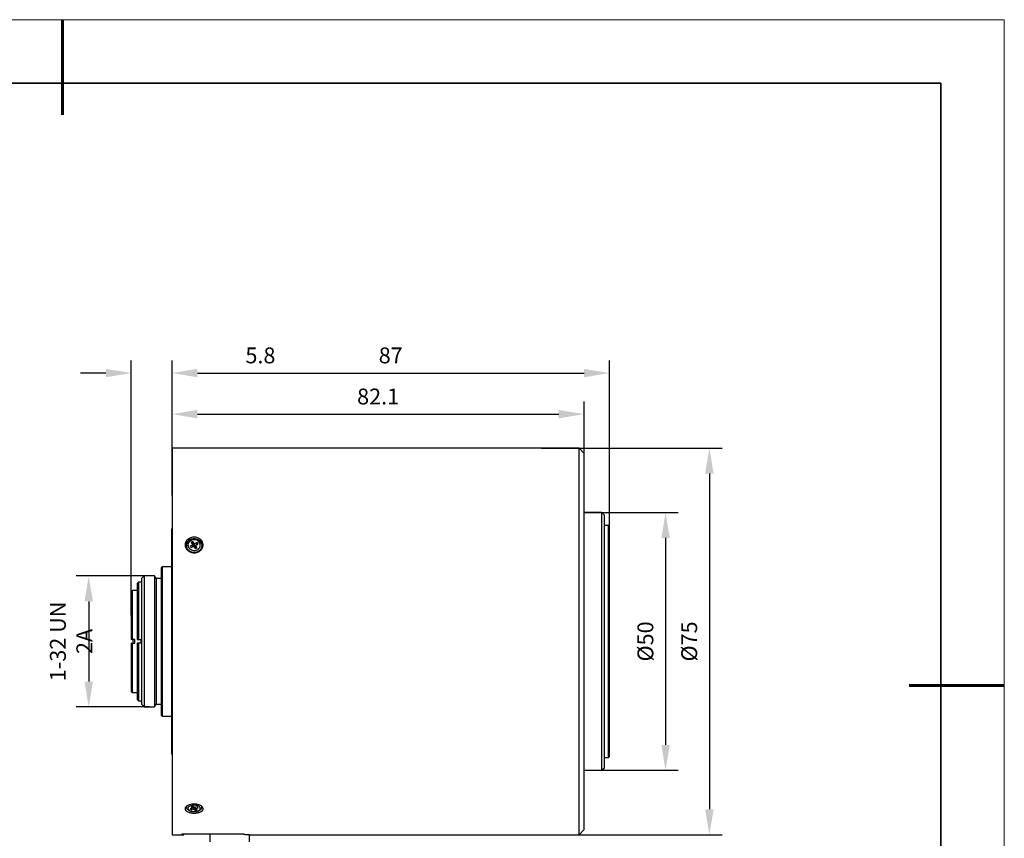
# Model space of a CAD drawing. Units: millimetres. Extents: x 12016 to 12313, y -7569 to -7359.
# Drawn here: x 12157 to 12313, y -7488 to -7359 of the extents above; entities that cross this region are included whole.
import ezdxf

# ---------------------------------------------------------------- set-up
doc = ezdxf.new("R2010")
doc.units = ezdxf.units.MM
doc.header["$LTSCALE"] = 10
doc.header["$PDMODE"] = 34
doc.layers.add('6文字层', color=3, linetype='Continuous')
doc.layers.add('粗实线层', color=7, linetype='Continuous', lineweight=35)
doc.layers.add('细实线层', color=7, linetype='Continuous', lineweight=18)
doc.styles.add('TH-GBD2M', font='calibri.ttf', dxfattribs={"width": 0.8, "height": 2.5})
doc.dimstyles.new('TH-GBD2M', dxfattribs={"dimtxt": 2.5, "dimasz": 4, "dimexe": 2, "dimexo": 0, "dimgap": 1.5, "dimtad": 1, "dimdec": 4, "dimlfac": 0.1, "dimzin": 9, "dimdsep": 46, "dimtxsty": 'TH-GBD2M', "dimcen": 0, "dimclrt": 3, "dimadec": 0, "dimazin": 3, "dimtfac": 1, "dimtdec": 4, "dimtofl": 0, "dimtmove": 0, "dimatfit": 3, "dimfxl": 1, "dimtolj": 1, "dimtzin": 0, "dimarcsym": 0})

# ---------------------------------------------------------------- blocks, each defined once
blk = doc.blocks.new('*X96')
at = {"layer": '粗实线层', "lineweight": 60}
for p, q in [((0, 105), (0, 90)), ((148.5, 0), (133.5, 0))]:
    blk.add_line(p, q, dxfattribs=at)
at = {"layer": '粗实线层'}
for p, q in [((138.5, 95), (-138.5, 95)), ((138.5, -95), (138.5, 95))]:
    blk.add_line(p, q, dxfattribs=at)
at = {"layer": '细实线层'}
for p, q in [((148.5, 105), (-148.5, 105)), ((148.5, -105), (148.5, 105))]:
    blk.add_line(p, q, dxfattribs=at)
blk = doc.blocks.new('*D261')
at = {"layer": '6文字层', "color": 0, "lineweight": -2, "transparency": 16777216}
for p, q in [((12174.84, -7453.3), (12174.84, -7413.06)), ((12181.27, -7434.37), (12181.27, -7413.06)), ((12170.84, -7415.06), (12166.84, -7415.06)), ((12185.27, -7415.06), (12198.56, -7415.06))]:
    blk.add_line(p, q, dxfattribs=at)
at = {"layer": '6文字层', "color": 0, "transparency": 16777216}
for points in [[(12170.84, -7414.4), (12170.84, -7415.73), (12174.84, -7415.06)], [(12185.27, -7414.4), (12185.27, -7415.73), (12181.27, -7415.06)]]:
    blk.add_solid(points, dxfattribs=at)
at = {"layer": 'Defpoints', "color": 0, "transparency": 16777216}
for p in [(12181.27, -7415.06), (12181.27, -7434.37), (12174.84, -7453.3)]:
    blk.add_point(p, dxfattribs=at)
at = {"layer": '6文字层', "color": 3, "transparency": 16777216, "insert": (12195.21, -7412.28), "char_height": 2.5, "attachment_point": 5, "style": 'TH-GBD2M'}
blk.add_mtext('\\A1;5.8', dxfattribs=at)
blk = doc.blocks.new('*D262')
at = {"layer": '6文字层', "color": 0, "lineweight": -2, "transparency": 16777216}
for p, q in [((12181.27, -7431.16), (12181.27, -7419.54)), ((12246.26, -7427.72), (12246.26, -7419.54)), ((12185.27, -7421.54), (12242.26, -7421.54))]:
    blk.add_line(p, q, dxfattribs=at)
at = {"layer": '6文字层', "color": 0, "transparency": 16777216}
for points in [[(12185.27, -7420.88), (12185.27, -7422.21), (12181.27, -7421.54)], [(12242.26, -7420.88), (12242.26, -7422.21), (12246.26, -7421.54)]]:
    blk.add_solid(points, dxfattribs=at)
at = {"layer": 'Defpoints', "color": 0, "transparency": 16777216}
for p in [(12246.26, -7421.54), (12246.26, -7427.72), (12181.27, -7431.16)]:
    blk.add_point(p, dxfattribs=at)
at = {"layer": '6文字层', "color": 3, "transparency": 16777216, "insert": (12213.77, -7418.76), "char_height": 2.5, "attachment_point": 5, "style": 'TH-GBD2M'}
blk.add_mtext('\\A1;82.1', dxfattribs=at)
blk = doc.blocks.new('*D263')
at = {"layer": '6文字层', "color": 0, "lineweight": -2, "transparency": 16777216}
for p, q in [((12181.27, -7429.28), (12181.27, -7413.06)), ((12250.26, -7439.26), (12250.26, -7413.06)), ((12185.27, -7415.06), (12246.26, -7415.06))]:
    blk.add_line(p, q, dxfattribs=at)
at = {"layer": '6文字层', "color": 0, "transparency": 16777216}
for points in [[(12185.27, -7414.4), (12185.27, -7415.73), (12181.27, -7415.06)], [(12246.26, -7414.4), (12246.26, -7415.73), (12250.26, -7415.06)]]:
    blk.add_solid(points, dxfattribs=at)
at = {"layer": 'Defpoints', "color": 0, "transparency": 16777216}
for p in [(12250.26, -7415.06), (12181.27, -7429.28), (12250.26, -7439.26)]:
    blk.add_point(p, dxfattribs=at)
at = {"layer": '6文字层', "color": 3, "transparency": 16777216, "insert": (12215.76, -7412.28), "char_height": 2.5, "attachment_point": 5, "style": 'TH-GBD2M'}
blk.add_mtext('\\A1;87', dxfattribs=at)
blk = doc.blocks.new('*D264')
at = {"layer": '6文字层', "color": 0, "lineweight": -2, "transparency": 16777216}
for p, q in [((12239.52, -7426.91), (12268.01, -7426.91)), ((12266.01, -7430.91), (12266.01, -7483.85)), ((12239.52, -7487.85), (12268.01, -7487.85))]:
    blk.add_line(p, q, dxfattribs=at)
at = {"layer": '6文字层', "color": 0, "transparency": 16777216}
for points in [[(12265.34, -7430.91), (12266.68, -7430.91), (12266.01, -7426.91)], [(12265.34, -7483.85), (12266.68, -7483.85), (12266.01, -7487.85)]]:
    blk.add_solid(points, dxfattribs=at)
at = {"layer": 'Defpoints', "color": 0, "transparency": 16777216}
for p in [(12239.52, -7426.91), (12239.52, -7487.85), (12266.01, -7487.85)]:
    blk.add_point(p, dxfattribs=at)
at = {"layer": '6文字层', "color": 3, "transparency": 16777216, "insert": (12262.83, -7457.38), "char_height": 2.5, "attachment_point": 5, "rotation": 90, "style": 'TH-GBD2M'}
blk.add_mtext('\\A1;%%C75', dxfattribs=at)
blk = doc.blocks.new('*D266')
at = {"layer": '6文字层', "color": 0, "lineweight": -2, "transparency": 16777216}
for p, q in [((12177.32, -7447.06), (12166.13, -7447.06)), ((12168.13, -7451.06), (12168.13, -7463.7)), ((12177.7, -7467.7), (12166.13, -7467.7))]:
    blk.add_line(p, q, dxfattribs=at)
at = {"layer": '6文字层', "color": 0, "transparency": 16777216}
for points in [[(12167.46, -7451.06), (12168.8, -7451.06), (12168.13, -7447.06)], [(12167.46, -7463.7), (12168.8, -7463.7), (12168.13, -7467.7)]]:
    blk.add_solid(points, dxfattribs=at)
at = {"layer": 'Defpoints', "color": 0, "transparency": 16777216}
for p in [(12177.32, -7447.06), (12168.13, -7467.7), (12177.7, -7467.7)]:
    blk.add_point(p, dxfattribs=at)
at = {"layer": '6文字层', "color": 3, "transparency": 16777216, "insert": (12165.35, -7457.38), "char_height": 2.5, "attachment_point": 5, "rotation": 90, "style": 'TH-GBD2M'}
blk.add_mtext('\\A1;1-32 UN 2A', dxfattribs=at)
blk = doc.blocks.new('*D269')
at = {"layer": '6文字层', "color": 0, "lineweight": -2, "transparency": 16777216}
for p, q in [((12246.26, -7437.07), (12261.1, -7437.07)), ((12259.1, -7441.07), (12259.1, -7473.7)), ((12246.26, -7477.7), (12261.1, -7477.7))]:
    blk.add_line(p, q, dxfattribs=at)
at = {"layer": '6文字层', "color": 0, "transparency": 16777216}
for points in [[(12258.44, -7441.07), (12259.77, -7441.07), (12259.1, -7437.07)], [(12258.44, -7473.7), (12259.77, -7473.7), (12259.1, -7477.7)]]:
    blk.add_solid(points, dxfattribs=at)
at = {"layer": 'Defpoints', "color": 0, "transparency": 16777216}
for p in [(12246.26, -7437.07), (12246.26, -7477.7), (12259.1, -7477.7)]:
    blk.add_point(p, dxfattribs=at)
at = {"layer": '6文字层', "color": 3, "transparency": 16777216, "insert": (12255.92, -7457.38), "char_height": 2.5, "attachment_point": 5, "rotation": 90, "style": 'TH-GBD2M'}
blk.add_mtext('\\A1;%%C50', dxfattribs=at)

msp = doc.modelspace()

# ---------------------------------------------------------------- linework, layer by layer
at = {"color": 7, "linetype": 'Continuous', "lineweight": 25}
for p, q in [((12245.45111, -7426.90917), (12181.27077, -7426.90917)), ((12181.27077, -7426.90917), (12181.27077, -7487.85322)), ((12246.2637, -7427.72175), (12245.45111, -7426.90917)), ((12245.45111, -7487.85322), (12245.45111, -7426.90917)), ((12246.2637, -7487.04063), (12246.2637, -7427.72175)), ((12249.04021, -7437.06651), (12246.2637, -7437.06651)), ((12249.44651, -7437.4728), (12249.04021, -7437.06651)), ((12249.04021, -7477.69588), (12249.04021, -7437.06651)), ((12249.44651, -7477.28959), (12249.44651, -7437.4728)), ((12250.09658, -7439.09798), (12249.44651, -7439.09798)), ((12250.25909, -7439.2605), (12250.09658, -7439.09798)), ((12250.09658, -7475.66441), (12250.09658, -7439.09798)), ((12250.25909, -7475.50189), (12250.25909, -7439.2605)), ((12181.27077, -7439.58553), (12181.18951, -7439.66679)), ((12181.18951, -7439.66679), (12181.18951, -7475.0956)), ((12183.53909, -7442.3077), (12183.53909, -7442.42959)), ((12184.53597, -7442.13429), (12184.11374, -7442.34541)), ((12184.11374, -7442.34541), (12184.27626, -7442.58919)), ((12184.27626, -7442.58919), (12184.69849, -7442.37807)), ((12184.57368, -7441.62789), (12184.2922, -7441.76863)), ((12184.2922, -7441.76863), (12184.53597, -7442.13429)), ((12184.57368, -7441.79695), (12184.37673, -7441.89543)), ((12184.53597, -7442.45933), (12184.53597, -7442.13429)), ((12184.53597, -7442.44044), (12184.72676, -7442.34505)), ((12184.81746, -7441.99355), (12184.57368, -7441.62789)), ((12184.57368, -7441.62789), (12184.57368, -7441.79695)), ((12184.57368, -7441.79695), (12184.72676, -7442.34505)), ((12184.69849, -7442.37807), (12184.94227, -7442.74373)), ((12184.72676, -7442.34505), (12184.81746, -7442.4811)), ((12185.23969, -7441.78243), (12184.81746, -7441.99355)), ((12184.81746, -7441.99355), (12184.81746, -7442.4811)), ((12184.81746, -7442.4811), (12184.97456, -7442.40255)), ((12184.97456, -7442.40255), (12184.97998, -7442.39334)), ((12184.97998, -7442.41068), (12184.97456, -7442.40255)), ((12184.97998, -7442.23733), (12185.40221, -7442.02621)), ((12185.22375, -7442.60299), (12184.97998, -7442.23733)), ((12184.97998, -7442.23733), (12184.97998, -7442.72488)), ((12185.10985, -7442.17239), (12185.23969, -7441.9515)), ((12185.40221, -7442.02621), (12185.23969, -7441.78243)), ((12185.23969, -7441.9515), (12185.23969, -7441.78243)), ((12185.31768, -7442.06848), (12185.23969, -7441.9515)), ((12185.97686, -7442.42959), (12185.97686, -7442.3077)), ((12184.94227, -7442.74373), (12185.22375, -7442.60299)), ((12176.88279, -7447.06133), (12176.4765, -7447.46763)), ((12178.51717, -7447.06133), (12176.88279, -7447.06133)), ((12176.88279, -7447.06133), (12176.88279, -7467.70105)), ((12178.75174, -7447.46763), (12178.51717, -7447.06133)), ((12178.51717, -7447.06133), (12178.51717, -7467.70105)), ((12179.72685, -7445.59868), (12179.56433, -7445.76119)), ((12179.56433, -7445.76119), (12179.56433, -7469.00119)), ((12181.18951, -7445.59868), (12179.72685, -7445.59868)), ((12179.72685, -7445.59868), (12179.72685, -7469.16371)), ((12175.98895, -7448.03644), (12175.7858, -7448.23959)), ((12175.7858, -7448.23959), (12175.7858, -7457.09679)), ((12176.4765, -7448.03644), (12175.98895, -7448.03644)), ((12175.98895, -7448.03644), (12175.98895, -7457.09679)), ((12176.4765, -7447.46763), (12176.4765, -7467.29476)), ((12179.56433, -7447.46763), (12178.75174, -7447.46763)), ((12178.75174, -7447.46763), (12178.75174, -7467.29476)), ((12175.00727, -7449.33658), (12174.84476, -7449.4991)), ((12174.84476, -7449.4991), (12174.84476, -7457.09679)), ((12175.7858, -7449.33658), (12175.00727, -7449.33658)), ((12175.00727, -7449.33658), (12175.00727, -7457.09679)), ((12175.00727, -7457.09679), (12174.84476, -7457.09679)), ((12174.84476, -7457.6656), (12175.00727, -7457.6656)), ((12174.84476, -7457.6656), (12174.84476, -7465.26329)), ((12175.41357, -7457.09679), (12175.00727, -7457.09679)), ((12175.00727, -7457.6656), (12175.00727, -7465.42581)), ((12175.00727, -7457.6656), (12175.41357, -7457.6656)), ((12175.09194, -7457.09679), (12175.09194, -7457.6656)), ((12175.41357, -7457.6656), (12175.41357, -7457.09679)), ((12175.7858, -7457.09679), (12175.98895, -7457.09679)), ((12175.7858, -7457.6656), (12175.7858, -7466.5228)), ((12175.98895, -7457.6656), (12175.7858, -7457.6656)), ((12175.98895, -7457.09679), (12176.35461, -7457.09679)), ((12175.98895, -7457.6656), (12175.98895, -7466.72595)), ((12176.35461, -7457.6656), (12175.98895, -7457.6656)), ((12176.35461, -7457.09679), (12176.35461, -7457.6656)), ((12174.84476, -7465.26329), (12175.00727, -7465.42581)), ((12175.00727, -7465.42581), (12175.7858, -7465.42581)), ((12175.7858, -7466.5228), (12175.98895, -7466.72595)), ((12175.98895, -7466.72595), (12176.4765, -7466.72595)), ((12176.4765, -7467.29476), (12176.88279, -7467.70105)), ((12176.88279, -7467.70105), (12178.51717, -7467.70105)), ((12178.51717, -7467.70105), (12178.75174, -7467.29476)), ((12178.75174, -7467.29476), (12179.56433, -7467.29476)), ((12179.56433, -7469.00119), (12179.72685, -7469.16371)), ((12179.72685, -7469.16371), (12181.18951, -7469.16371)), ((12181.18951, -7475.0956), (12181.27077, -7475.17686)), ((12249.44651, -7475.66441), (12250.09658, -7475.66441)), ((12250.09658, -7475.66441), (12250.25909, -7475.50189)), ((12246.2637, -7477.69588), (12249.04021, -7477.69588)), ((12249.04021, -7477.69588), (12249.44651, -7477.28959)), ((12183.53909, -7483.4169), (12183.53909, -7483.48926)), ((12184.53597, -7483.67063), (12184.11374, -7483.79252)), ((12184.11374, -7483.79252), (12184.27626, -7483.93326)), ((12184.27626, -7483.7456), (12184.27626, -7483.93326)), ((12184.27626, -7483.93326), (12184.69849, -7483.81137)), ((12184.57368, -7483.37825), (12184.2922, -7483.45951)), ((12184.2922, -7483.45951), (12184.53597, -7483.67063)), ((12184.53597, -7483.67063), (12184.53597, -7483.38914)), ((12184.81746, -7483.58937), (12184.57368, -7483.37825)), ((12184.69849, -7483.81137), (12184.69849, -7483.48634)), ((12184.69849, -7483.81137), (12184.94227, -7484.02249)), ((12185.23969, -7483.46748), (12184.81746, -7483.58937)), ((12184.90521, -7483.56404), (12184.94227, -7483.72966)), ((12184.94227, -7483.72966), (12184.97998, -7483.71877)), ((12184.94227, -7484.02249), (12184.94227, -7483.72966)), ((12184.94227, -7484.02249), (12185.22375, -7483.94123)), ((12184.97998, -7483.73011), (12184.97998, -7483.54246)), ((12184.97998, -7483.73011), (12185.40221, -7483.60823)), ((12185.22375, -7483.94123), (12184.97998, -7483.73011)), ((12185.40221, -7483.60823), (12185.23969, -7483.46748)), ((12185.97686, -7483.48926), (12185.97686, -7483.40577)), ((12245.45111, -7487.85322), (12246.2637, -7487.04063)), ((12181.27077, -7487.85322), (12183.1106, -7487.85322)), ((12182.86362, -7487.72021), (12190.33942, -7487.72021)), ((12182.86362, -7487.77196), (12182.86362, -7487.72021)), ((12189.03672, -7487.77196), (12182.86362, -7487.77196)), ((12183.1106, -7487.85322), (12183.1106, -7487.77196)), ((12187.21121, -7487.77196), (12187.21121, -7488.99084)), ((12192.5394, -7487.77196), (12189.03672, -7487.77196)), ((12190.33942, -7487.72021), (12190.5832, -7487.72021)), ((12190.33942, -7487.77196), (12190.33942, -7487.72021)), ((12190.5832, -7487.72021), (12190.5832, -7487.75555)), ((12193.42765, -7487.85322), (12245.45111, -7487.85322)), ((12193.46763, -7488.99084), (12193.46763, -7487.84917))]:
    msp.add_line(p, q, dxfattribs=at)
at = {"color": 8, "linetype": 'Continuous', "lineweight": 25}
msp.add_line((12183.5391, -7483.48824), (12183.56044, -7483.37571), dxfattribs=at)
at = {"color": 8, "linetype": 'Continuous', "lineweight": 25, "flags": 128}
for points in [[(12185.97686, -7442.3077), (12185.97345, -7442.38658), (12185.8926, -7442.69335), (12185.71093, -7442.96584), (12185.4446, -7443.17986), (12185.11725, -7443.31638), (12184.75798, -7443.36328), (12184.3987, -7443.31638), (12184.07136, -7443.17986), (12183.80502, -7442.96584), (12183.62335, -7442.69335), (12183.5425, -7442.38658), (12183.53914, -7442.3165)], [(12185.94675, -7483.35464), (12185.96324, -7483.39842), (12185.97686, -7483.48907)]]:
    msp.add_lwpolyline(points, dxfattribs=at)
at = {"color": 7, "linetype": 'Continuous', "lineweight": 25, "flags": 128}
for points in [[(12185.81356, -7441.77991), (12185.9463, -7442.07281), (12185.97686, -7442.3077)], [(12183.41597, -7483.51329), (12183.49538, -7483.60525), (12183.56524, -7483.66529)], [(12185.97411, -7483.64665), (12186.02057, -7483.60525), (12186.08414, -7483.53478)]]:
    msp.add_lwpolyline(points, dxfattribs=at)
at = {"color": 7, "linetype": 'Continuous', "lineweight": 25}
for centre, radius, start, end in [((12184.69591, -7442.56775), 1.377, 82.661072, 169.5248302), ((12184.50626, -7442.42013), 0.96722, 180.5601183, 218.6299924), ((12184.84436, -7442.55435), 1.35107, 10.3391292, 87.4561227)]:
    msp.add_arc(centre, radius, start, end, dxfattribs=at)
for points, knots in [([(12185.76253, -7441.28184), (12185.8955, -7441.39458), (12186.00093, -7441.52974), (12186.14268, -7441.82312), (12186.17997, -7441.98418), (12186.18002, -7442.22538), (12186.17073, -7442.30723), (12186.13443, -7442.46581), (12186.10757, -7442.5432), (12186.00049, -7442.76952), (12185.8961, -7442.90727), (12185.69716, -7443.08284), (12185.62538, -7443.13482), (12185.47131, -7443.22603), (12185.388, -7443.26557), (12185.21594, -7443.3288), (12185.12731, -7443.3527), (12184.94486, -7443.38505), (12184.85069, -7443.39329), (12184.57251, -7443.39329), (12184.38531, -7443.36013), (12184.04301, -7443.23438), (12183.88436, -7443.14056), (12183.68742, -7442.96697), (12183.62732, -7442.90251), (12183.52409, -7442.76675), (12183.48036, -7442.69512), (12183.40885, -7442.54439), (12183.38149, -7442.46564), (12183.34527, -7442.30744), (12183.33599, -7442.22705), (12183.3359, -7442.06444), (12183.34507, -7441.98467), (12183.3811, -7441.82805), (12183.40843, -7441.75038), (12183.47968, -7441.60284), (12183.52331, -7441.533), (12183.62646, -7441.40105), (12183.68647, -7441.33877), (12183.88309, -7441.17159), (12184.04168, -7441.08191), (12184.38383, -7440.96197), (12184.57091, -7440.93043), (12184.84925, -7440.93019), (12184.9435, -7440.93793), (12185.12582, -7440.96842), (12185.21449, -7440.99101), (12185.3868, -7441.05109), (12185.47002, -7441.08865), (12185.62416, -7441.17569), (12185.69604, -7441.22547), (12185.76253, -7441.28184)], [0, 0, 0, 0, 0.0625, 0.0625, 0.125, 0.125, 0.15625, 0.15625, 0.1875, 0.1875, 0.25, 0.25, 0.28125, 0.28125, 0.3125, 0.3125, 0.34375, 0.34375, 0.375, 0.375, 0.4375, 0.4375, 0.5, 0.5, 0.53125, 0.53125, 0.5625, 0.5625, 0.59375, 0.59375, 0.625, 0.625, 0.65625, 0.65625, 0.6875, 0.6875, 0.71875, 0.71875, 0.75, 0.75, 0.8125, 0.8125, 0.875, 0.875, 0.90625, 0.90625, 0.9375, 0.9375, 0.96875, 0.96875, 1, 1, 1, 1]), ([(12184.75798, -7441.21946), (12184.64125, -7441.22765), (12184.47774, -7441.23914), (12184.25122, -7441.31337), (12184.07018, -7441.40025), (12183.88023, -7441.54091), (12183.71541, -7441.72484), (12183.59634, -7441.95255), (12183.53523, -7442.15844), (12183.54607, -7442.28282), (12183.54913, -7442.31788)], [0, 0, 0, 0, 0.183469288, 0.257011486, 0.378732004, 0.50519196, 0.641547858, 0.785997165, 0.939678227, 1, 1, 1, 1]), ([(12185.60244, -7441.76358), (12185.73174, -7441.95753), (12185.76679, -7442.18805), (12185.63292, -7442.6207), (12185.46949, -7442.80516), (12185.02157, -7443.02912), (12184.75539, -7443.05947), (12184.2558, -7442.94354), (12184.04281, -7442.802), (12183.78421, -7442.41409), (12183.74916, -7442.18357), (12183.88303, -7441.75092), (12184.04646, -7441.56646), (12184.49438, -7441.3425), (12184.76056, -7441.31215), (12185.26015, -7441.42808), (12185.47314, -7441.56962), (12185.60244, -7441.76358)], [0, 0, 0, 0, 0.125, 0.125, 0.25, 0.25, 0.375, 0.375, 0.5, 0.5, 0.625, 0.625, 0.75, 0.75, 0.875, 0.875, 1, 1, 1, 1]), ([(12185.79652, -7441.75337), (12185.76598, -7441.70595), (12185.68714, -7441.58355), (12185.51042, -7441.44225), (12185.30907, -7441.33019), (12185.10333, -7441.25833), (12184.9206, -7441.22394), (12184.79986, -7441.22061), (12184.75798, -7441.21946)], [0, 0, 0, 0, 0.144102093, 0.371934589, 0.5552586, 0.710095577, 0.899415485, 1, 1, 1, 1]), ([(12185.76253, -7483.25309), (12185.8955, -7483.32325), (12186.00093, -7483.40628), (12186.14268, -7483.58272), (12186.17997, -7483.67779), (12186.18002, -7483.81705), (12186.17073, -7483.8638), (12186.13443, -7483.95344), (12186.10757, -7483.99671), (12186.00049, -7484.12204), (12185.8961, -7484.19663), (12185.69716, -7484.29041), (12185.62538, -7484.31793), (12185.47131, -7484.36597), (12185.388, -7484.38666), (12185.21594, -7484.41961), (12185.12731, -7484.432), (12184.94486, -7484.44875), (12184.85069, -7484.45301), (12184.57251, -7484.45301), (12184.38531, -7484.43594), (12184.04301, -7484.3704), (12183.88436, -7484.32124), (12183.68742, -7484.22852), (12183.62732, -7484.19384), (12183.52409, -7484.12009), (12183.48036, -7484.08084), (12183.40885, -7483.99737), (12183.38149, -7483.95334), (12183.34527, -7483.86392), (12183.33599, -7483.81801), (12183.3359, -7483.72413), (12183.34507, -7483.67758), (12183.3811, -7483.58525), (12183.40843, -7483.53898), (12183.47968, -7483.45024), (12183.52331, -7483.40782), (12183.62646, -7483.32701), (12183.68647, -7483.28852), (12183.88309, -7483.18449), (12184.04168, -7483.12771), (12184.38383, -7483.05138), (12184.57091, -7483.03109), (12184.84925, -7483.03093), (12184.9435, -7483.0359), (12185.12582, -7483.05542), (12185.21449, -7483.06986), (12185.3868, -7483.10809), (12185.47002, -7483.13192), (12185.62416, -7483.18679), (12185.69604, -7483.21802), (12185.76253, -7483.25309)], [0, 0, 0, 0, 0.0625, 0.0625, 0.125, 0.125, 0.15625, 0.15625, 0.1875, 0.1875, 0.25, 0.25, 0.28125, 0.28125, 0.3125, 0.3125, 0.34375, 0.34375, 0.375, 0.375, 0.4375, 0.4375, 0.5, 0.5, 0.53125, 0.53125, 0.5625, 0.5625, 0.59375, 0.59375, 0.625, 0.625, 0.65625, 0.65625, 0.6875, 0.6875, 0.71875, 0.71875, 0.75, 0.75, 0.8125, 0.8125, 0.875, 0.875, 0.90625, 0.90625, 0.9375, 0.9375, 0.96875, 0.96875, 1, 1, 1, 1]), ([(12183.54267, -7483.48769), (12183.54149, -7483.49459), (12183.52801, -7483.5734), (12183.58631, -7483.72265), (12183.70653, -7483.88661), (12183.87218, -7484.01132), (12184.05196, -7484.09902), (12184.23806, -7484.15844), (12184.4659, -7484.2078), (12184.6432, -7484.21556), (12184.75798, -7484.22058)], [0, 0, 0, 0, 0.015272994, 0.174405913, 0.32467828, 0.460241689, 0.599742093, 0.709153681, 0.811727854, 1, 1, 1, 1]), ([(12185.24553, -7484.1226), (12185.02157, -7484.18726), (12184.75539, -7484.20478), (12184.2558, -7484.13785), (12184.04281, -7484.05613), (12183.78421, -7483.83217), (12183.74916, -7483.69908), (12183.88303, -7483.44929), (12184.04646, -7483.34279), (12184.49438, -7483.21349), (12184.76056, -7483.19597), (12185.26015, -7483.2629), (12185.47314, -7483.34462), (12185.73174, -7483.56858), (12185.76679, -7483.70166), (12185.63292, -7483.95146), (12185.46949, -7484.05795), (12185.24553, -7484.1226)], [0, 0, 0, 0, 0.125, 0.125, 0.25, 0.25, 0.375, 0.375, 0.5, 0.5, 0.625, 0.625, 0.75, 0.75, 0.875, 0.875, 1, 1, 1, 1]), ([(12184.75798, -7484.22058), (12184.86884, -7484.21598), (12185.02385, -7484.20954), (12185.23782, -7484.16797), (12185.40574, -7484.12041), (12185.58206, -7484.04447), (12185.73871, -7483.94525), (12185.86704, -7483.81795), (12185.95976, -7483.66316), (12185.9691, -7483.54558), (12185.97363, -7483.48858)], [0, 0, 0, 0, 0.182001017, 0.254458214, 0.372502693, 0.491077456, 0.616079041, 0.745010894, 0.876376064, 1, 1, 1, 1]), ([(12192.5394, -7487.77196), (12192.76048, -7487.78959), (12193.20265, -7487.82485), (12193.48007, -7487.85457), (12193.43836, -7487.85026), (12193.42765, -7487.84915)], [0, 0, 0, 0, 0.4263287862, 0.8527114505, 1, 1, 1, 1])]:
    msp.add_open_spline(points, degree=3, knots=knots, dxfattribs=at)

# ---------------------------------------------------------------- block references
at = {"layer": '6文字层'}
msp.add_blockref('*X96', (12164.02152, -7464.34551), dxfattribs=at)

# ---------------------------------------------------------------- dimensions: what is measured, and where the dimension line sits
dim = msp.add_linear_dim(base=(12181.27077, -7415.06368), p1=(12174.84476, -7453.29794), p2=(12181.27077, -7434.36946), text='5.8', dimstyle='TH-GBD2M', dxfattribs=at)
dim.commit()
dim.dimension.update_dxf_attribs({"geometry": '*D261', "text_midpoint": (12195.20911, -7415.06368), "dimtype": 160})
for base, p1, p2, text, picture, middle in [((12250.25909, -7415.06368), (12181.27077, -7429.28475), (12250.25909, -7439.2605), '87', '*D263', (12215.76493, -7412.28291)), ((12246.2637, -7421.54213), (12181.27077, -7431.16425), (12246.2637, -7427.72175), '82.1', '*D262', (12213.76723, -7418.76136))]:
    dim = msp.add_linear_dim(base=base, p1=p1, p2=p2, text=text, dimstyle='TH-GBD2M', dxfattribs=at)
    dim.commit()
    dim.dimension.update_dxf_attribs({"geometry": picture, "text_midpoint": middle})
for base, p1, p2, text, picture, middle in [((12266.01055, -7487.85322), (12239.51913, -7426.90917), (12239.51913, -7487.85322), '%%C75', '*D264', (12262.82594, -7457.38119)), ((12259.10321, -7477.69588), (12246.2637, -7437.06651), (12246.2637, -7477.69588), '%%C50', '*D269', (12255.9186, -7457.38119)), ((12168.13008, -7467.70105), (12177.32191, -7447.06133), (12177.69998, -7467.70105), '1-32 UN 2A', '*D266', (12165.34931, -7457.38119))]:
    dim = msp.add_linear_dim(base=base, p1=p1, p2=p2, angle=90, text=text, dimstyle='TH-GBD2M', dxfattribs=at)
    dim.commit()
    dim.dimension.update_dxf_attribs({"geometry": picture, "text_midpoint": middle})

doc.saveas('drawing.dxf')
